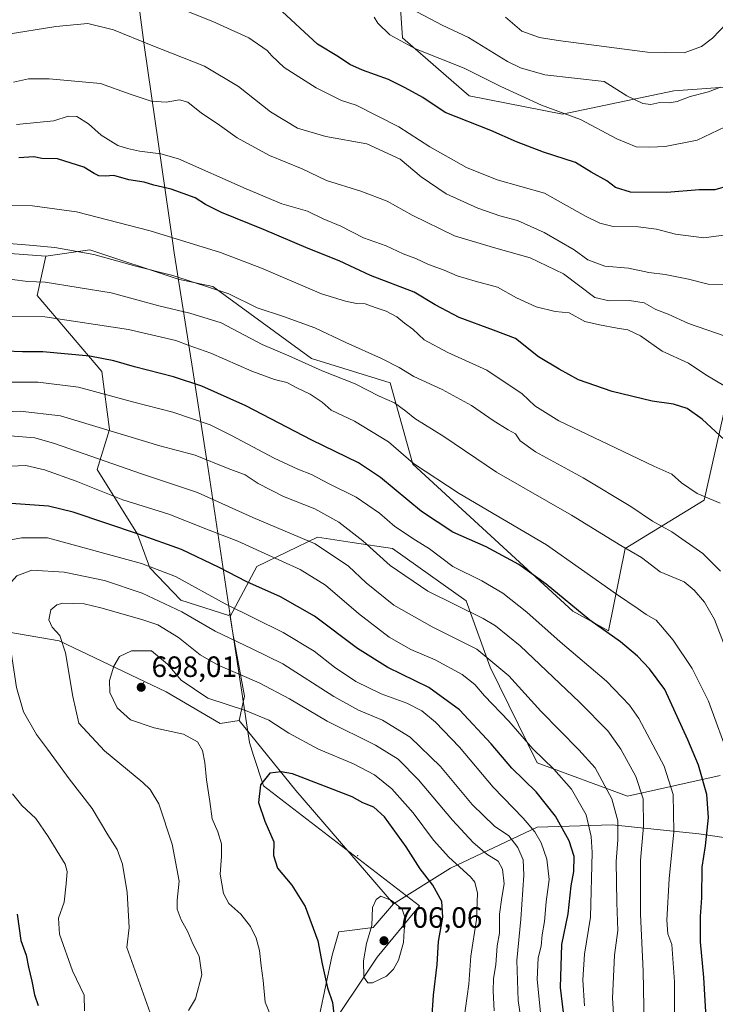
# Model space of a CAD drawing. Units: metres. Extents: x 587069 to 590528, y 4722039 to 4724396.
# Drawn here: x 587617 to 587854, y 4723411 to 4723747 of the extents above; entities that cross this region are included whole.
import ezdxf

# ---------------------------------------------------------------- set-up
doc = ezdxf.new("R2010")
doc.units = ezdxf.units.M
doc.header["$MEASUREMENT"] = 0
for name, color, linetype, lineweight in [('Arbolado forestal CxS', 92, 'Continuous', 0), ('Centroide de Edificación ligera', 7, 'Continuous', 0), ('Comarca', 135, 'Continuous', 13), ('Comarca CxS', 21, 'Continuous', 0), ('Curva de nivel maestra', 30, 'Continuous', 30), ('Curva de nivel normal', 30, 'Continuous', 0), ('Entidad de ámbito territorial', 7, 'Continuous', 0), ('Entidad de ámbito territorial CxS', 92, 'Continuous', 0), ('Matorral CxS', 135, 'Continuous', 0), ('Municipio', 91, 'Continuous', 13), ('Municipio CxS', 4, 'Continuous', 0), ('Pastizal CxS', 92, 'Continuous', 0), ('Punto de cota en terreno', 7, 'Continuous', 0), ('Rótulo de punto de cota en terreno', 7, 'Continuous', 0), ('Suelo desnudo CxS', 253, 'Continuous', 0)]:
    doc.layers.add(name, color=color, linetype=linetype, lineweight=lineweight)
doc.styles.add('Style-Arial', font='txt')

# ---------------------------------------------------------------- blocks, each defined once
blk = doc.blocks.new('*U7')
at = {"layer": 'Matorral CxS', "color": 135, "linetype": 'Continuous', "lineweight": 0}
for points in [[(587746.2927000001, 4723756.165100001, 588.1263999999937), (587747.2938999999, 4723740.941500001, 594.3650999999954), (587770.0120999999, 4723721.154300001, 596.8123999999953), (587801.9342999998, 4723714.9275, 594.7752999999939), (587839.8743000003, 4723722.8223, 588.2975000000006), (587863.6737000003, 4723724.5623, 590.9429999999993)], [(587858.2518999996, 4723619.067299999, 620.4354000000021), (587850.2141000004, 4723583.2971, 629.9125000000058), (587823.2849000003, 4723566.771700001, 639.5280999999959), (587817.6041000001, 4723538.6821, 649.0241999999998), (587805.3696999997, 4723545.377499999, 650.0881999999983), (587750.7845000001, 4723595.535900001, 644.924199999994), (587743.1281000003, 4723623.307499999, 636.7826999999961), (587716.2392999995, 4723631.559900001, 638.4369000000006), (587682.6037, 4723656.170499999, 634.284599999999), (587670.8469000002, 4723658.685900001, 634.7017999999953), (587640.7105, 4723668.6183, 633.6912000000011), (587625.6867000004, 4723666.531500001, 635.5283000000054), (587579.8443, 4723669.933700001, 633.8622000000032)]]:
    blk.add_polyline3d(points, dxfattribs=at)
blk = doc.blocks.new('*U8')
at = {"layer": 'Pastizal CxS', "color": 92, "linetype": 'Continuous', "lineweight": 0}
blk.add_polyline3d([(587602.3060999997, 4723540.110099999, 680.845100000006), (587630.1819000002, 4723535.330900001, 689.9755000000005), (587666.6771, 4723517.9277, 696.7572999999975), (587685.1370999999, 4723507.0557, 695.8390999999974), (587691.5610999997, 4723508.129100001, 695.7553999999947), (587710.9540999997, 4723484.277899999, 700.9792000000016), (587744.2779000001, 4723445.6141, 704.7479000000022), (587737.2506999997, 4723437.526500001, 704.6659000000074), (587725.5630999999, 4723436.0657, 701.9995000000055), (587723.3712999999, 4723428.0305, 701.2116999999998), (587718.9880999997, 4723407.576900001, 698.4845999999961)], dxfattribs=at)
blk = doc.blocks.new('5PATER')
at = {"layer": 'Suelo desnudo CxS', "linetype": 'Continuous', "lineweight": 0}
h = blk.add_hatch(color=51, dxfattribs=at)
edge = h.paths.add_edge_path()
edge.add_ellipse((0, 0), major_axis=(-0.1095731443231308, -0.1110710700762829), ratio=0.9994222409660322, start_angle=0, end_angle=360)

msp = doc.modelspace()

# ---------------------------------------------------------------- linework, layer by layer
at = {"layer": 'Arbolado forestal CxS', "color": 92, "linetype": 'Continuous', "lineweight": 0, "extrusion": (0.7119148473226612, 0.6414532938737552, 0.2858582199973652), "elevation": 3448495.083444174, "flags": 128}
msp.add_lwpolyline([(3115774.144908833, -1027980.563102488), (3115743.444095802, -1027975.111831428), (3115692.413701001, -1027971.17902289)], dxfattribs=at)
at = {"layer": 'Arbolado forestal CxS', "color": 92, "linetype": 'Continuous', "lineweight": 0}
for points in [[(587746.2927000001, 4723756.165100001, 588.1263999999937), (587747.2938999999, 4723740.941500001, 594.3650999999954), (587770.0120999999, 4723721.154300001, 596.8123999999953), (587801.9342999998, 4723714.9275, 594.7752999999939), (587839.8743000003, 4723722.8223, 588.2975000000006), (587863.6737000003, 4723724.5623, 590.9429999999993), (587878.5701000001, 4723725.6513, 593.803700000004), (587899.4127000002, 4723704.5483, 602.8672999999981), (587896.3183000004, 4723674.6143, 611.6432999999961), (587897.3350999998, 4723658.755100001, 613.9082999999955), (587894.1637000004, 4723631.995300001, 617.4529999999941), (587876.0805000003, 4723617.5869, 618.761599999998), (587858.2518999996, 4723619.067299999, 620.4354000000021), (587850.2141000004, 4723583.2971, 629.9125000000058), (587823.2849000003, 4723566.771700001, 639.5280999999959), (587817.6041000001, 4723538.6821, 649.0241999999998), (587805.3696999997, 4723545.377499999, 650.0881999999983), (587750.7845000001, 4723595.535900001, 644.924199999994), (587743.1281000003, 4723623.307499999, 636.7826999999961), (587716.2392999995, 4723631.559900001, 638.4369000000006), (587682.6037, 4723656.170499999, 634.284599999999), (587670.8469000002, 4723658.685900001, 634.7017999999953), (587640.7105, 4723668.6183, 633.6912000000011), (587625.6867000004, 4723666.531500001, 635.5283000000054)], [(587863.6737000003, 4723724.5623, 590.9429999999993), (587839.8743000003, 4723722.8223, 588.2975000000006), (587801.9342999998, 4723714.9275, 594.7752999999939), (587770.0120999999, 4723721.154300001, 596.8123999999953), (587747.2938999999, 4723740.941500001, 594.3650999999954), (587746.2927000001, 4723756.165100001, 588.1263999999937)], [(587625.6867000004, 4723666.531500001, 635.5283000000054), (587579.8443, 4723669.933700001, 633.8622000000032), (587553.6409, 4723656.8325, 640.0565999999963), (587507.7518999996, 4723657.188300001, 636.3136999999988), (587491.1310999999, 4723636.4035, 642.8650000000052), (587486.9757000003, 4723621.854499999, 646.6751999999979)], [(587579.8443, 4723669.933700001, 633.8622000000032), (587625.6867000004, 4723666.531500001, 635.5283000000054), (587622.6831, 4723653.015900001, 640.9805999999953), (587644.7383000003, 4723627.157099999, 650.962400000004), (587647.3998999996, 4723607.3827, 658.9768999999942), (587643.2166999998, 4723593.6929, 666.2231000000029), (587656.9061000004, 4723571.6369, 674.2804999999935), (587661.0888999999, 4723560.228700001, 679.6195000000008), (587671.7364999996, 4723549.2005, 682.7119999999995), (587688.0881000003, 4723543.876499999, 680.6719000000012), (587688.4171000002, 4723544.625299999, 680.2473999999929), (587688.5667000003, 4723543.631899999, 680.6824999999953), (587689.4360999997, 4723537.864499999, 683.2801999999938), (587693.4231000004, 4723516.419700001, 692.2495999999956), (587691.5610999997, 4723508.129100001, 695.7553999999947), (587685.1370999999, 4723507.0557, 695.8390999999974), (587666.6771, 4723517.9277, 696.7572999999975), (587630.1819000002, 4723535.330900001, 689.9755000000005), (587602.3060999997, 4723540.110099999, 680.845100000006)], [(587855.6453, 4723489.3989, 647.7437999999966), (587824.0409000004, 4723482.291300001, 662.5982999999978), (587793.2666999997, 4723493.627699999, 671.0363000000071), (587777.2311000006, 4723526.2819, 666.0062999999936), (587769.0608999999, 4723548.9583, 658.054999999993), (587743.8491000002, 4723566.7807, 657.374299999996), (587730.1261, 4723568.8455, 661.0253999999986), (587718.3372999998, 4723570.618899999, 663.4039000000049), (587697.6070999998, 4723560.5943, 671.513300000006), (587688.5667000003, 4723543.631899999, 680.6824999999953), (587688.4171000002, 4723544.625299999, 680.2473999999929), (587688.0881000003, 4723543.876499999, 680.6719000000012), (587671.7364999996, 4723549.2005, 682.7119999999995), (587661.0888999999, 4723560.228700001, 679.6195000000008), (587656.9061000004, 4723571.6369, 674.2804999999935), (587643.2166999998, 4723593.6929, 666.2231000000029), (587647.3998999996, 4723607.3827, 658.9768999999942), (587644.7383000003, 4723627.157099999, 650.962400000004), (587622.6831, 4723653.015900001, 640.9805999999953), (587625.6867000004, 4723666.531500001, 635.5283000000054), (587640.7105, 4723668.6183, 633.6912000000011), (587670.8469000002, 4723658.685900001, 634.7017999999953), (587682.6037, 4723656.170499999, 634.284599999999), (587716.2392999995, 4723631.559900001, 638.4369000000006), (587743.1281000003, 4723623.307499999, 636.7826999999961), (587750.7845000001, 4723595.535900001, 644.924199999994), (587805.3696999997, 4723545.377499999, 650.0881999999983), (587817.6041000001, 4723538.6821, 649.0241999999998), (587823.2849000003, 4723566.771700001, 639.5280999999959), (587850.2141000004, 4723583.2971, 629.9125000000058), (587858.2518999996, 4723619.067299999, 620.4354000000021)], [(587625.6867000004, 4723666.531500001, 635.5283000000054), (587622.6831, 4723653.015900001, 640.9805999999953), (587644.7383000003, 4723627.157099999, 650.962400000004), (587647.3998999996, 4723607.3827, 658.9768999999942), (587643.2166999998, 4723593.6929, 666.2231000000029), (587656.9061000004, 4723571.6369, 674.2804999999935), (587661.0888999999, 4723560.228700001, 679.6195000000008), (587671.7364999996, 4723549.2005, 682.7119999999995), (587688.0881000003, 4723543.876499999, 680.6719000000012), (587688.4171000002, 4723544.625299999, 680.2473999999929), (587688.5667000003, 4723543.631899999, 680.6824999999953)], [(587486.9757000003, 4723621.854499999, 646.6751999999979), (587491.2089000001, 4723620.892100001, 647.7897999999988), (587522.2635000005, 4723608.606699999, 659.218200000003), (587513.5022999998, 4723589.093699999, 658.907600000006), (587543.0674999999, 4723579.244700001, 670.9388999999937), (587529.8289000001, 4723546.4827, 659.6607999999978), (587510.8658999996, 4723547.029100001, 653.8065999999963), (587503.5947000004, 4723539.7543, 651.2293000000063), (587522.2917, 4723537.6757, 656.7575999999972), (587546.1829000004, 4723543.910300001, 663.734700000001), (587571.6432999996, 4723576.349500001, 673.9281999999948), (587583.1917000003, 4723576.349300001, 674.531099999993), (587602.3060999997, 4723540.110099999, 680.845100000006), (587630.1819000002, 4723535.330900001, 689.9755000000005), (587666.6771, 4723517.9277, 696.7572999999975), (587685.1370999999, 4723507.0557, 695.8390999999974), (587691.5610999997, 4723508.129100001, 695.7553999999947)], [(587874.7335000001, 4723465.5441, 641.5129000000015), (587848.3361000001, 4723469.4265, 651.4587999999932), (587818.8331000004, 4723472.5327, 666.5859999999957), (587793.2121000001, 4723471.7565, 678.9709000000003), (587763.7089000001, 4723457.7817, 695.763300000006), (587744.2779000001, 4723445.6141, 704.7479000000022), (587710.9540999997, 4723484.277899999, 700.9792000000016), (587691.5610999997, 4723508.129100001, 695.7553999999947), (587693.4231000004, 4723516.419700001, 692.2495999999956), (587689.4360999997, 4723537.864499999, 683.2801999999938), (587688.5667000003, 4723543.631899999, 680.6824999999953), (587697.6070999998, 4723560.5943, 671.513300000006), (587718.3372999998, 4723570.618899999, 663.4039000000049), (587730.1261, 4723568.8455, 661.0253999999986), (587743.8491000002, 4723566.7807, 657.374299999996), (587769.0608999999, 4723548.9583, 658.054999999993), (587777.2311000006, 4723526.2819, 666.0062999999936), (587793.2666999997, 4723493.627699999, 671.0363000000071), (587824.0409000004, 4723482.291300001, 662.5982999999978), (587855.6453, 4723489.3989, 647.7437999999966)], [(587855.6453, 4723489.3989, 647.7437999999966), (587824.0409000004, 4723482.291300001, 662.5982999999978), (587793.2666999997, 4723493.627699999, 671.0363000000071), (587777.2311000006, 4723526.2819, 666.0062999999936), (587769.0608999999, 4723548.9583, 658.054999999993), (587743.8491000002, 4723566.7807, 657.374299999996), (587730.1261, 4723568.8455, 661.0253999999986), (587718.3372999998, 4723570.618899999, 663.4039000000049), (587697.6070999998, 4723560.5943, 671.513300000006), (587688.5667000003, 4723543.631899999, 680.6824999999953)], [(587855.6453, 4723489.3989, 647.7437999999966), (587824.0409000004, 4723482.291300001, 662.5982999999978), (587793.2666999997, 4723493.627699999, 671.0363000000071), (587777.2311000006, 4723526.2819, 666.0062999999936), (587769.0608999999, 4723548.9583, 658.054999999993), (587743.8491000002, 4723566.7807, 657.374299999996), (587730.1261, 4723568.8455, 661.0253999999986), (587718.3372999998, 4723570.618899999, 663.4039000000049), (587697.6070999998, 4723560.5943, 671.513300000006), (587688.5667000003, 4723543.631899999, 680.6824999999953)], [(587688.5667000003, 4723543.631899999, 680.6824999999953), (587689.4360999997, 4723537.864499999, 683.2801999999938), (587693.4231000004, 4723516.419700001, 692.2495999999956), (587691.5610999997, 4723508.129100001, 695.7553999999947)], [(587688.5667000003, 4723543.631899999, 680.6824999999953), (587689.4360999997, 4723537.864499999, 683.2801999999938), (587693.4231000004, 4723516.419700001, 692.2495999999956), (587691.5610999997, 4723508.129100001, 695.7553999999947)], [(587718.9880999997, 4723407.576900001, 698.4845999999961), (587723.3712999999, 4723428.0305, 701.2116999999998), (587725.5630999999, 4723436.0657, 701.9995000000055), (587737.2506999997, 4723437.526500001, 704.6659000000074), (587744.2779000001, 4723445.6141, 704.7479000000022), (587763.7089000001, 4723457.7817, 695.763300000006), (587793.2121000001, 4723471.7565, 678.9709000000003), (587818.8331000004, 4723472.5327, 666.5859999999957), (587848.3361000001, 4723469.4265, 651.4587999999932), (587874.7335000001, 4723465.5441, 641.5129000000015)], [(587744.2779000001, 4723445.6141, 704.7479000000022), (587763.7089000001, 4723457.7817, 695.763300000006), (587793.2121000001, 4723471.7565, 678.9709000000003), (587818.8331000004, 4723472.5327, 666.5859999999957), (587848.3361000001, 4723469.4265, 651.4587999999932), (587874.7335000001, 4723465.5441, 641.5129000000015)], [(587744.2779000001, 4723445.6141, 704.7479000000022), (587763.7089000001, 4723457.7817, 695.763300000006), (587793.2121000001, 4723471.7565, 678.9709000000003), (587818.8331000004, 4723472.5327, 666.5859999999957), (587848.3361000001, 4723469.4265, 651.4587999999932), (587874.7335000001, 4723465.5441, 641.5129000000015)], [(587744.2779000001, 4723445.6141, 704.7479000000022), (587737.2506999997, 4723437.526500001, 704.6659000000074), (587725.5630999999, 4723436.0657, 701.9995000000055), (587723.3712999999, 4723428.0305, 701.2116999999998), (587718.9880999997, 4723407.576900001, 698.4845999999961), (587717.8435000004, 4723390.7641, 698.2715999999928), (587720.6032999996, 4723386.3739, 699.0619000000006), (587726.8031000001, 4723381.5339, 700.5887999999978), (587734.4530999997, 4723374.313899999, 702.3684999999969), (587735.8428999997, 4723368.2435, 703.1499000000041), (587735.1924999999, 4723355.8937, 705.1033000000026), (587737.4225000005, 4723346.273700001, 705.4069000000018), (587737.3651000002, 4723330.657099999, 708.1591000000044), (587742.3454999998, 4723300.535300001, 713.5690999999933), (587742.3743000003, 4723300.2687, 713.6083000000073)]]:
    msp.add_polyline3d(points, dxfattribs=at)
at = {"layer": 'Centroide de Edificación ligera', "color": 7, "linetype": 'Continuous', "lineweight": 0}
for p in [(587659, 4723521, 699.2832999999955), (587732, 4723462, 706.2048000000068)]:
    msp.add_point(p, dxfattribs=at)
at = {"layer": 'Comarca', "color": 135, "linetype": 'Continuous', "lineweight": 13, "flags": 128}
msp.add_lwpolyline([(587720.8400000001, 4723400.616000001), (587738.6370000002, 4723427.424000001), (587753.0560000007, 4723444.881000001), (587699.9480000003, 4723485.767999998), (587696.5170000005, 4723496.176), (587696.037, 4723497.633000001), (587695.0770000011, 4723500.547999999), (587689.4520000012, 4723537.861999999), (587680.8790000008, 4723594.736000001), (587680.4590000005, 4723597.421000001), (587675.7560000013, 4723627.446999999), (587671.7019999995, 4723653.322000002), (587669.4639999996, 4723667.607000003), (587668.9539999999, 4723670.915999998), (587668.8389999998, 4723671.657000001), (587659.217000002, 4723738.490000002), (587657.1289999997, 4723754.088000001), (587657.7150000002, 4723756.642999999), (587658.4800000008, 4723760.863999999), (587664.2570000001, 4723792.759000001), (587665.7360000011, 4723800.986000001), (587675.4979999998, 4723855.292), (587687.5820000004, 4723927.121999998), (587695.0940000004, 4723971.778999999)], dxfattribs=at)
msp.add_lwpolyline([(587720.8400000001, 4723400.616000001), (587738.6370000002, 4723427.424000001), (587753.0560000007, 4723444.881000001), (587699.9480000003, 4723485.767999998), (587696.5170000005, 4723496.176), (587696.037, 4723497.633000001), (587695.0770000011, 4723500.547999999), (587689.4520000012, 4723537.861999999), (587680.8790000008, 4723594.736000001), (587680.4590000005, 4723597.421000001), (587675.7560000013, 4723627.446999999), (587671.7019999995, 4723653.322000002), (587669.4639999996, 4723667.607000003), (587668.9539999999, 4723670.915999998), (587668.8389999998, 4723671.657000001), (587659.217000002, 4723738.490000002), (587657.1289999997, 4723754.088000001), (587657.7150000002, 4723756.642999999), (587658.4800000008, 4723760.863999999), (587664.2570000001, 4723792.759000001), (587665.7360000011, 4723800.986000001), (587675.4979999998, 4723855.292), (587687.5820000004, 4723927.121999998), (587695.0940000004, 4723971.778999999)], dxfattribs=at)
at = {"layer": 'Comarca CxS', "color": 21, "linetype": 'Continuous', "lineweight": 0, "flags": 128}
for points in [[(587695.0939999998, 4723971.778999999), (587687.5819999998, 4723927.121999999), (587675.4979999991, 4723855.291999999), (587665.7360000005, 4723800.986000001), (587664.2569999995, 4723792.759), (587658.4800000002, 4723760.863999999), (587657.7149999996, 4723756.642999998), (587657.1289999991, 4723754.088), (587659.2169999992, 4723738.49), (587668.8389999992, 4723671.657000001), (587668.9539999993, 4723670.915999998), (587669.463999999, 4723667.607000002), (587671.7019999989, 4723653.322000001), (587675.7560000008, 4723627.447000001), (587680.4589999999, 4723597.421), (587680.8790000002, 4723594.736), (587689.4520000007, 4723537.862000001), (587695.0770000005, 4723500.548000001), (587696.0369999994, 4723497.633), (587696.517, 4723496.176000001), (587699.9479999997, 4723485.767999999), (587753.0560000001, 4723444.881), (587738.6369999996, 4723427.424000001), (587720.8399999995, 4723400.616000001)], [(587720.8399999995, 4723400.616000001), (587738.6369999996, 4723427.424000001), (587753.0560000001, 4723444.881), (587699.9479999997, 4723485.767999999), (587696.517, 4723496.176000001), (587696.0369999994, 4723497.633), (587695.0770000005, 4723500.548000001), (587689.4520000007, 4723537.862000001), (587680.8790000002, 4723594.736), (587680.4589999999, 4723597.421), (587675.7560000008, 4723627.447000001), (587671.7019999989, 4723653.322000001), (587669.463999999, 4723667.607000002), (587668.9539999993, 4723670.915999998), (587668.8389999992, 4723671.657000001), (587659.2169999992, 4723738.49), (587657.1289999991, 4723754.088), (587657.7149999996, 4723756.642999998), (587658.4800000002, 4723760.863999999), (587664.2569999995, 4723792.759), (587665.7360000005, 4723800.986000001), (587675.4979999991, 4723855.291999999), (587687.5819999998, 4723927.121999999), (587695.0939999998, 4723971.778999999)]]:
    msp.add_lwpolyline(points, dxfattribs=at)
at = {"layer": 'Curva de nivel maestra', "color": 30, "linetype": 'Continuous', "lineweight": 30, "flags": 128}
for points, elevation in [([(587858.54, 4723690.4801), (587853.8700000001, 4723689.120100001), (587848.54, 4723689.0601), (587837.4299999997, 4723688.2501), (587825.0800000001, 4723688.350099999), (587819.9699999997, 4723689.920100001), (587817.0300000003, 4723692.210100001), (587811.6600000003, 4723695.1801), (587806.3300000001, 4723698.4001), (587795.3499999996, 4723702.0001), (587786.1699999999, 4723705.530099999), (587777.4500000002, 4723709.360099999), (587761.8799999999, 4723715.540100001), (587754.2599999999, 4723720.600099999), (587748.2699999996, 4723723.860099999), (587742.5599999996, 4723726.7601), (587733.6100000005, 4723729.870100001), (587729.29, 4723731.9101), (587725.4800000004, 4723734.4801), (587718.2800000003, 4723738.8201), (587704.7800000003, 4723751.340100001)], 600), ([(587857.1799999997, 4723603.8101), (587849.4800000004, 4723610.940099999), (587844.4199999999, 4723614.5101), (587839.7599999999, 4723615.950099999), (587832.4900000002, 4723617.020099999), (587818.8200000003, 4723620.340100001), (587807.3099999996, 4723624.300100001), (587800.7199999997, 4723627.9901), (587793.6600000003, 4723632.1601), (587785.8799999999, 4723638.360099999), (587778.4000000004, 4723641.270099999), (587766.6299999999, 4723645.540100001), (587758.4600000001, 4723649.880100001), (587751.2400000002, 4723654.2401), (587736.4400000004, 4723659.9001), (587725.75, 4723664.940099999), (587715.1100000005, 4723669.110099999), (587699.8499999996, 4723675.610099999), (587685.5499999998, 4723681.340100001), (587680.1500000004, 4723684.0601), (587676.5599999996, 4723686.380100001), (587668.3899999997, 4723689.300100001), (587662.5, 4723690.6501), (587659.1600000003, 4723691.770099999), (587653.9500000002, 4723692.5601), (587648.8600000005, 4723693.960100001), (587645.9199999999, 4723693.720100001), (587643.7699999996, 4723693.840100001), (587642.1600000003, 4723694.6501), (587638.6699999999, 4723696.8301), (587629.6299999999, 4723699.690099999), (587624.3099999996, 4723699.800100001), (587621.5599999996, 4723700.4001), (587616.4400000004, 4723700.020099999)], 625), ([(587851.1200000001, 4723402.8101), (587850.0599999996, 4723420.4101), (587849, 4723432.6601), (587848.9600000001, 4723441.220100001), (587849.3799999999, 4723447.640100001), (587849.5599999996, 4723458.030099999), (587850.6399999997, 4723465.3101), (587851.7199999997, 4723475.020099999), (587851.0599999996, 4723482.9001), (587848.2999999998, 4723492.840100001), (587844.6100000005, 4723501.4801), (587836.8399999999, 4723518.710100001), (587831.5199999996, 4723525.720100001), (587827.5, 4723530.020099999), (587821.7100000001, 4723534.9001), (587811.1900000004, 4723542.380100001), (587796.29, 4723554.630100001), (587786.9500000002, 4723561.350099999), (587775.8799999999, 4723567.360099999), (587764.4800000004, 4723572.380100001), (587753.8399999999, 4723579.380100001), (587739.8300000001, 4723591.0101), (587732.3099999996, 4723595.940099999), (587716.3499999996, 4723603.7501), (587693.8799999999, 4723615.4001), (587678.8899999997, 4723622.090100001), (587669.2199999997, 4723625.270099999), (587655.8899999997, 4723628.710100001), (587648.8600000005, 4723630.8301), (587640.6699999999, 4723632.370100001), (587624.6200000001, 4723633.800100001), (587617.7199999997, 4723633.890100001), (587611.9500000002, 4723634.110099999)], 650), ([(587804.1200000001, 4723392.3101), (587801.2000000002, 4723417.0801), (587801.7100000001, 4723431.7401), (587803.8700000001, 4723442.220100001), (587804.8899999997, 4723451.700099999), (587805.7699999996, 4723456.610099999), (587805.8099999996, 4723461.7501), (587804.1900000004, 4723467.040100001), (587799.5, 4723475.530099999), (587792.8899999997, 4723483.7601), (587784.6299999999, 4723491.8201), (587777.5099999999, 4723500.190099999), (587766.7000000002, 4723511.720100001), (587756.3200000003, 4723519.360099999), (587742.2999999998, 4723526.1501), (587731.9800000004, 4723532.6601), (587717.2599999999, 4723543.6601), (587705.6500000004, 4723550.340100001), (587694.2100000001, 4723555.390100001), (587684.8300000001, 4723560.3301), (587671.9199999999, 4723566.420100001), (587657.2599999999, 4723571.620100001), (587634.9600000001, 4723579.130100001), (587626.5999999996, 4723581.2301), (587613.8499999996, 4723582.0701)], 675), ([(587757.3499999996, 4723405.9801), (587757.8799999999, 4723414.4101), (587759.1600000003, 4723424.8301), (587759.5599999996, 4723432.690099999), (587761.0499999998, 4723441.0701), (587760.7000000002, 4723446.4001), (587757.7100000001, 4723451.950099999), (587753.3600000005, 4723457.530099999), (587748.5800000001, 4723464.970100001), (587741.1699999999, 4723475.220100001), (587737.5, 4723478.550100001), (587733.75, 4723480.030099999), (587730.1900000004, 4723482.050100001), (587709.7400000002, 4723489.9301), (587705.8799999999, 4723490.6501), (587702.0499999998, 4723490.130100001), (587698.8600000005, 4723486.210100001), (587698.1399999997, 4723480.1801), (587700.3399999999, 4723473.800100001), (587703.4699999997, 4723466.7501), (587703.2999999998, 4723462.0701), (587704.6600000003, 4723457.710100001), (587709.5300000003, 4723451.950099999), (587714.1200000001, 4723444.610099999), (587718.4500000002, 4723432.970100001), (587719.8600000005, 4723425.0601), (587721.7000000002, 4723416.9001), (587723.4500000002, 4723411.940099999), (587723.9199999999, 4723408.050100001)], 700), ([(587615.9199999999, 4723442.0001), (587617.1299999999, 4723433.0701), (587618.9699999997, 4723428.0701), (587619.75, 4723423.950099999), (587620.9199999999, 4723419.2301), (587621.7400000002, 4723414.4901), (587623, 4723410.890100001)], 675)]:
    msp.add_lwpolyline(points, dxfattribs=dict(at, elevation=elevation))
at = {"layer": 'Curva de nivel normal', "color": 30, "linetype": 'Continuous', "lineweight": 0, "flags": 128}
for points, elevation in [([(587861.0800000001, 4723674.2601), (587850.1399999997, 4723672.790100001), (587840.4500000002, 4723673.970100001), (587833.9500000002, 4723675.6801), (587827.6799999997, 4723676.5001), (587819.1100000005, 4723676.620100001), (587814.5800000001, 4723677.770099999), (587809.7000000002, 4723680.1501), (587795.7400000002, 4723687.920100001), (587779.5700000003, 4723692.520099999), (587769.1699999999, 4723696.700099999), (587756.6600000003, 4723703.7501), (587746.1100000005, 4723710.590100001), (587731.5300000003, 4723718.040100001), (587726.4600000001, 4723719.630100001), (587717.8399999999, 4723723.870100001), (587706.9600000001, 4723730.880100001), (587702.6900000004, 4723734.850099999), (587701.1299999999, 4723736.630100001), (587694.9400000004, 4723740.950099999), (587682.6299999999, 4723746.520099999), (587672.04, 4723750.780099999)], 605), ([(587857.3700000001, 4723710.600099999), (587847.8700000001, 4723706.050100001), (587836.8899999997, 4723703.870100001), (587831.6500000004, 4723703.700099999), (587827.0199999996, 4723703.7501), (587820.3799999999, 4723706.550100001), (587807.9699999997, 4723713.0601), (587794.7000000002, 4723717.960100001), (587780.7999999998, 4723724.300100001), (587768.3099999996, 4723730.5601), (587751.7599999999, 4723737.1501), (587742.9800000004, 4723742.030099999), (587738.8799999999, 4723745.960100001), (587737.5999999996, 4723747.960100001)], 595), ([(587855.8300000001, 4723724.090100001), (587851.6600000003, 4723722.5101), (587845.4000000004, 4723720.920100001), (587841.0499999998, 4723719.2301), (587838.2699999996, 4723718.780099999), (587835.0499999998, 4723718.9001), (587832, 4723718.210100001), (587829.2599999999, 4723718.540100001), (587823.8099999996, 4723721.1801), (587816.0899999999, 4723726.050100001), (587795.8300000001, 4723728.360099999), (587787.5499999998, 4723730.770099999), (587783.1200000001, 4723732.9001), (587769.8399999999, 4723741.0601), (587760.8399999999, 4723745.2401), (587750.25, 4723750.8101)], 590), ([(587863.0800000001, 4723748.6801), (587857.7800000003, 4723745.840100001), (587853.04, 4723740.800100001), (587849.3099999996, 4723737.960100001), (587843.3899999997, 4723735.870100001), (587830.9000000004, 4723736.0701), (587800.4000000004, 4723740.0001), (587794.0199999996, 4723741.100099999), (587788.04, 4723743.2301), (587782.4900000002, 4723748.030099999)], 585), ([(587862.8399999999, 4723656.6801), (587851.54, 4723656.9801), (587844.8700000001, 4723658.6501), (587836.8700000001, 4723660.2501), (587831.3200000003, 4723660.880100001), (587824.3600000005, 4723662.370100001), (587816.3200000003, 4723663.0701), (587810.5, 4723665.210100001), (587805.8899999997, 4723668.600099999), (587795.5800000001, 4723674.600099999), (587786.5499999998, 4723678.600099999), (587780.4900000002, 4723680.280099999), (587772.9500000002, 4723682.860099999), (587762.1500000004, 4723687.710100001), (587753.7300000004, 4723693.5701), (587746.4699999997, 4723699.5601), (587735.1299999999, 4723704.8201), (587721.1600000003, 4723707.300100001), (587711.4800000004, 4723710.1601), (587702.2599999999, 4723715.7601), (587691.4000000004, 4723724.380100001), (587679.7300000004, 4723731.300100001), (587661.5899999999, 4723738.4001), (587648.7400000002, 4723743.6801), (587640, 4723745.8201), (587629.1100000005, 4723744.800100001), (587612.0999999996, 4723742.040100001)], 610), ([(587860.3099999996, 4723638.210100001), (587844.8700000001, 4723643.550100001), (587837.8799999999, 4723646.7401), (587833.7699999996, 4723648.270099999), (587829.7599999999, 4723650.550100001), (587824.7100000001, 4723651.380100001), (587817.79, 4723651.300100001), (587812.8799999999, 4723652.4001), (587802.25, 4723660.4301), (587790.9000000004, 4723665.9101), (587778.3399999999, 4723669.4001), (587765.04, 4723673.420100001), (587750.6399999997, 4723680.4801), (587742.0700000003, 4723685.2401), (587733.1200000001, 4723688.620100001), (587721.4100000003, 4723692.2501), (587713.04, 4723696.2601), (587701.9199999999, 4723700.780099999), (587690.8899999997, 4723706.880100001), (587684.0800000001, 4723711.7301), (587678.7699999996, 4723715.2601), (587674.1299999999, 4723718.970100001), (587671.29, 4723719.8301), (587666.7199999997, 4723719.0601), (587661.5499999998, 4723719.380100001), (587654.4100000003, 4723721.7401), (587644.25, 4723725.4101), (587626.79, 4723726.950099999), (587619.7599999999, 4723726.920100001), (587614.6100000005, 4723725.840100001)], 614.9999999999999), ([(587857.4800000004, 4723622.040100001), (587850.7699999996, 4723626.020099999), (587844.9100000003, 4723630.040100001), (587835.9199999999, 4723634.100099999), (587828.5199999996, 4723639.300100001), (587824.1500000004, 4723641.4001), (587820.5800000001, 4723641.9101), (587814.4600000001, 4723643.0601), (587809.54, 4723644.170100001), (587804.2000000002, 4723647.1501), (587799.3600000005, 4723647.5801), (587792.8499999996, 4723649.200099999), (587786.1500000004, 4723652.3201), (587779.7400000002, 4723655.9101), (587772.0599999996, 4723657.9001), (587765.9800000004, 4723659.7501), (587761.5, 4723661.670100001), (587756.2100000001, 4723663.6801), (587751.8799999999, 4723665.7401), (587747.5800000001, 4723667.270099999), (587741.7100000001, 4723670.0101), (587734, 4723672.700099999), (587726.2300000004, 4723676.700099999), (587720.2100000001, 4723679.200099999), (587714.8799999999, 4723681.870100001), (587706.1399999997, 4723684.3101), (587693.9299999997, 4723689.4301), (587670.8799999999, 4723699.710100001), (587664.8799999999, 4723701.4001), (587657.5800000001, 4723702.2401), (587653.5599999996, 4723703.1501), (587650.2400000002, 4723704.2601), (587644.5700000003, 4723707.700099999), (587640.1600000003, 4723711.640100001), (587636.25, 4723714.1601), (587633.25, 4723714.200099999), (587628.3399999999, 4723712.6501), (587615.6799999997, 4723711.380100001)], 620), ([(587855.7000000002, 4723582.2301), (587847.7999999998, 4723585.530099999), (587842.4199999999, 4723589.140100001), (587839.2300000004, 4723592.120100001), (587833.0300000003, 4723594.8201), (587819.9900000002, 4723601.1501), (587800.5800000001, 4723610.370100001), (587792.5, 4723615.4301), (587788.1100000005, 4723619.5601), (587776.0999999996, 4723627.620100001), (587762.7800000003, 4723633.590100001), (587754.6600000003, 4723637.9101), (587750.8099999996, 4723641.5801), (587747.9800000004, 4723643.5801), (587745.3499999996, 4723645.7401), (587741.7599999999, 4723647.7301), (587737.9500000002, 4723648.970100001), (587734.5700000003, 4723650.190099999), (587731.6399999997, 4723650.3101), (587727.8200000003, 4723651.100099999), (587719.6299999999, 4723653.6601), (587699.25, 4723662.420100001), (587685.1900000004, 4723667.690099999), (587661.2599999999, 4723675.1801), (587636.1200000001, 4723681.6601), (587621.1100000005, 4723683.700099999), (587612.7800000003, 4723683.720100001)], 629.9999999999999), ([(587855.7999999998, 4723558.9901), (587849.7400000002, 4723565.090100001), (587839.2199999997, 4723572.5101), (587832.5599999996, 4723576.1501), (587825.2000000002, 4723581.0601), (587808.9100000003, 4723590.9101), (587792.6200000001, 4723599.710100001), (587787.4600000001, 4723603.460100001), (587785.9000000004, 4723605.880100001), (587783.3499999996, 4723607.290100001), (587778.2199999997, 4723610.440099999), (587770.7999999998, 4723615.540100001), (587760.8600000005, 4723620.9801), (587751.1500000004, 4723625.4301), (587746.2100000001, 4723628.4801), (587740.1600000003, 4723631.590100001), (587728, 4723637.0001), (587717.4500000002, 4723641.9901), (587706.7199999997, 4723645.9001), (587697.7000000002, 4723648.870100001), (587688.0599999996, 4723653.670100001), (587669, 4723659.860099999), (587656.3399999999, 4723663.030099999), (587641.9699999997, 4723667.0101), (587628.7599999999, 4723669.470100001), (587620.1100000005, 4723670.270099999), (587610.2800000003, 4723671.020099999)], 635.0000000000001), ([(587857.3200000003, 4723533.1601), (587853.7400000002, 4723542.590100001), (587850.2800000003, 4723548.470100001), (587846.75, 4723552.600099999), (587843.3600000005, 4723555.390100001), (587835.1399999997, 4723558.8301), (587828.7999999998, 4723563.670100001), (587821.8099999996, 4723567.7501), (587804.9000000004, 4723578.110099999), (587779.4000000004, 4723592.8301), (587761.4500000002, 4723604.920100001), (587751.5, 4723611.140100001), (587748.4600000001, 4723613.610099999), (587744.5599999996, 4723616.4301), (587739.3399999999, 4723618.770099999), (587731.2100000001, 4723622.950099999), (587719.8799999999, 4723627.380100001), (587708.5300000003, 4723632.4801), (587699.4900000002, 4723636.370100001), (587685.5, 4723643.780099999), (587674.79, 4723647.0001), (587664.2199999997, 4723649.5001), (587647.9699999997, 4723653.950099999), (587625.4500000002, 4723657.610099999), (587619.5, 4723657.8201), (587614.1200000001, 4723658.5701)], 640), ([(587859.0499999998, 4723494.460100001), (587851.6399999997, 4723514.6801), (587846.1399999997, 4723525.880100001), (587839.6600000003, 4723535.520099999), (587836.0199999996, 4723539.870100001), (587833.8200000003, 4723542.350099999), (587830.3899999997, 4723544.2401), (587827.6799999997, 4723546.200099999), (587820.3200000003, 4723551.1801), (587796.4800000004, 4723568.0001), (587766.6600000003, 4723585.520099999), (587751.0599999996, 4723595.7401), (587742.54, 4723603.1501), (587730.8899999997, 4723610.1601), (587723.0099999999, 4723614.0101), (587719.9100000003, 4723616.6801), (587715.8600000005, 4723619.4001), (587711.4699999997, 4723621.5101), (587707.7999999998, 4723623.4301), (587703.6399999997, 4723624.450099999), (587695.9000000004, 4723627.2401), (587681.8799999999, 4723633.4101), (587674.1799999997, 4723636.100099999), (587670.0199999996, 4723637.6801), (587653.8899999997, 4723641.470100001), (587625.29, 4723645.8301), (587602.3700000001, 4723645.860099999)], 645), ([(587840.04, 4723404.8301), (587840.0800000001, 4723418.970100001), (587839.1399999997, 4723431.6801), (587837.8499999996, 4723435.380100001), (587837.5, 4723440.020099999), (587838.2400000002, 4723454.0801), (587839.9000000004, 4723470.090100001), (587839.6500000004, 4723482.840100001), (587836.5800000001, 4723492.5101), (587827.9699999997, 4723508.780099999), (587824.7000000002, 4723513.390100001), (587816.8700000001, 4723521.470100001), (587801.0599999996, 4723534.920100001), (587789.7599999999, 4723545.0801), (587781.4900000002, 4723551.5601), (587774.3799999999, 4723555.700099999), (587764.4900000002, 4723560.670100001), (587756.5, 4723566.6801), (587751.6900000004, 4723569.630100001), (587744.7300000004, 4723574.300100001), (587739.4199999999, 4723578.780099999), (587731.4600000001, 4723584.300100001), (587722.0599999996, 4723588.9801), (587716.25, 4723592.0101), (587711.5899999999, 4723593.800100001), (587703.5499999998, 4723597.610099999), (587688.9299999997, 4723605.280099999), (587681.7100000001, 4723608.960100001), (587668.9299999997, 4723613.2401), (587655.6900000004, 4723616.700099999), (587636.7599999999, 4723621.8201), (587623.0199999996, 4723623.5101), (587609.6799999997, 4723623.540100001)], 655), ([(587829.7000000002, 4723404.2501), (587829.3799999999, 4723422.620100001), (587828.4500000002, 4723442.0701), (587828.4800000004, 4723460.4001), (587829.5499999998, 4723472.050100001), (587829.3600000005, 4723481.4001), (587826.8399999999, 4723488.9801), (587821.7800000003, 4723498.380100001), (587817.3399999999, 4723504.540100001), (587807.7000000002, 4723514.390100001), (587787.4000000004, 4723533.540100001), (587779.04, 4723540.4301), (587774.79, 4723542.870100001), (587755.9900000002, 4723552.170100001), (587743.0499999998, 4723560.9801), (587733.79, 4723569.370100001), (587725.6200000001, 4723575.7301), (587717.3799999999, 4723580.290100001), (587706.6699999999, 4723584.520099999), (587698.0499999998, 4723588.9301), (587693.6100000005, 4723591.920100001), (587687.8499999996, 4723594.0601), (587676.5800000001, 4723598.610099999), (587664.5599999996, 4723601.8201), (587630.6500000004, 4723612.0001), (587616.9199999999, 4723613.5801), (587608.54, 4723613.270099999)], 660), ([(587819.6200000001, 4723402.670100001), (587818.8899999997, 4723413.4101), (587819.6200000001, 4723428.0701), (587820.7300000004, 4723436.470100001), (587820.3600000005, 4723446.0101), (587820.1600000003, 4723460.020099999), (587820.7400000002, 4723467.4301), (587820.7300000004, 4723473.9101), (587818.6600000003, 4723481.4001), (587813.0499999998, 4723492.0001), (587807.4900000002, 4723498.120100001), (587794.4400000004, 4723511.300100001), (587783.6299999999, 4723523.350099999), (587772.6399999997, 4723532.4101), (587757.3799999999, 4723540.0001), (587744.3399999999, 4723547.4101), (587734.8799999999, 4723555.0801), (587728.9000000004, 4723560.720100001), (587717.4900000002, 4723568.340100001), (587696.2100000001, 4723577.390100001), (587677.3399999999, 4723585.850099999), (587658.3099999996, 4723592.280099999), (587628.6299999999, 4723602.630100001), (587621.9400000004, 4723604.4901), (587613.4400000004, 4723605.220100001)], 664.9999999999999), ([(587809.4400000004, 4723410.8101), (587808.7800000003, 4723419.6801), (587809.3499999996, 4723428.4001), (587811.4699999997, 4723441.0701), (587812.0499999998, 4723463.0701), (587811.7100000001, 4723468.5101), (587810.0099999999, 4723475.9301), (587804.9900000002, 4723484.7301), (587798.9600000001, 4723491.470100001), (587791.7599999999, 4723498.4901), (587783.54, 4723507.8301), (587775.2800000003, 4723516.470100001), (587771.9900000002, 4723520.440099999), (587767.6900000004, 4723523.7501), (587758.4000000004, 4723528.7601), (587750.1500000004, 4723532.340100001), (587742.75, 4723536.5101), (587732.3200000003, 4723544.5701), (587721.0099999999, 4723554.220100001), (587712.4199999999, 4723559.6601), (587700.2999999998, 4723565.020099999), (587691.1200000001, 4723569.290100001), (587681.3799999999, 4723573.030099999), (587667.6200000001, 4723578.520099999), (587651.8899999997, 4723583.380100001), (587636.0099999999, 4723589.780099999), (587625.1900000004, 4723593.630100001), (587618.8600000005, 4723595.030099999), (587613.6299999999, 4723594.850099999)], 670), ([(587626.2000000002, 4723570.370100001), (587617.3700000001, 4723570.360099999), (587607.0199999996, 4723568.450099999)], 680), ([(587794.5700000003, 4723406.200099999), (587793.2000000002, 4723419.7401), (587793.6399999997, 4723427.170100001), (587794.6600000003, 4723431.190099999), (587794.9699999997, 4723435.0101), (587795.7000000002, 4723439.5701), (587796.2699999996, 4723446.2401), (587797.3799999999, 4723453.9001), (587796.5700000003, 4723460.770099999), (587794.5800000001, 4723466.3301), (587792.4299999997, 4723470.090100001), (587788.4199999999, 4723474.780099999), (587778.2800000003, 4723485.370100001), (587766.7199999997, 4723498.960100001), (587758.5599999996, 4723507.5701), (587753.8499999996, 4723511.440099999), (587748.7599999999, 4723514.030099999), (587740.0499999998, 4723517.210100001), (587731.3499999996, 4723521.370100001), (587724.0700000003, 4723526.2601), (587717.1900000004, 4723531.700099999), (587706.5999999996, 4723538.0801), (587686.8200000003, 4723547.870100001), (587669.8300000001, 4723557.210100001), (587658.29, 4723561.670100001), (587626.2000000002, 4723570.370100001)], 680), ([(587620.8700000001, 4723559.350099999), (587615.79, 4723557.4801), (587612.2400000002, 4723553.4901), (587610.2800000003, 4723548.0701), (587610.6100000005, 4723541.4101), (587613.8099999996, 4723531.4001), (587615.6100000005, 4723519.3201), (587618.04, 4723511.100099999), (587622.4800000004, 4723503.3301), (587626.2300000004, 4723498.360099999), (587633.6200000001, 4723488.2501), (587641.4199999999, 4723478.0601), (587646.7800000003, 4723469.0801), (587649.9800000004, 4723464.0701), (587651.8200000003, 4723459.0701), (587653.4400000004, 4723449.4001), (587654.0599999996, 4723437.4901), (587653.2300000004, 4723430.630100001), (587661.1900000004, 4723408.380100001)], 685), ([(587788.0599999996, 4723404.1801), (587786.8099999996, 4723412.620100001), (587786.2599999999, 4723426.200099999), (587787.6600000003, 4723440.360099999), (587788.7400000002, 4723455.390100001), (587788.5099999999, 4723460.550100001), (587786.6200000001, 4723464.8201), (587783.5599999996, 4723468.7401), (587778.7000000002, 4723472.0601), (587771.1100000005, 4723479.5001), (587760.2199999997, 4723492.4001), (587749.9699999997, 4723502.4001), (587740.5300000003, 4723508.2301), (587732.2800000003, 4723511.610099999), (587723.8899999997, 4723516.290100001), (587706.4600000001, 4723527.450099999), (587696.04, 4723532.5601), (587683.3799999999, 4723538.550100001), (587672.0099999999, 4723545.1801), (587658.4900000002, 4723551.4901), (587645.6399999997, 4723555.8101), (587631.9400000004, 4723558.720100001), (587620.8700000001, 4723559.350099999)], 685), ([(587631.4100000003, 4723548.100099999), (587629.3899999997, 4723547.5701), (587627.4000000004, 4723545.800100001), (587626.6900000004, 4723542.390100001), (587627.7800000003, 4723539.9001), (587630.4800000004, 4723537.0701), (587632.3600000005, 4723531.2301), (587634.8799999999, 4723516.3201), (587636.9199999999, 4723507.170100001), (587645.6299999999, 4723497.8101), (587658.7300000004, 4723486.9101), (587661.2699999996, 4723484.530099999), (587664.1600000003, 4723479.6801), (587668.79, 4723465.9801), (587671.1100000005, 4723453.340100001), (587670.4000000004, 4723446.860099999), (587670.4299999997, 4723443.770099999), (587671.8300000001, 4723440.0701), (587674.1399999997, 4723436.020099999), (587675.8300000001, 4723431.880100001), (587677.9699999997, 4723427.690099999), (587678.9000000004, 4723421.4101), (587676.7300000004, 4723413.220100001), (587674.2999999998, 4723409.2401)], 690), ([(587778.6299999999, 4723409.110099999), (587778.2400000002, 4723415.7501), (587778.3700000001, 4723420.0801), (587779.1399999997, 4723424.7401), (587779.5999999996, 4723431.200099999), (587780.3499999996, 4723435.620100001), (587780.3799999999, 4723442.040100001), (587781.1399999997, 4723447.780099999), (587782.04, 4723452.4001), (587781.4500000002, 4723457.4001), (587779.8899999997, 4723460.100099999), (587776.0700000003, 4723462.540100001), (587771.4100000003, 4723466.440099999), (587764.4199999999, 4723474.0701), (587752.79, 4723487.9101), (587745.8799999999, 4723494.890100001), (587738.0499999998, 4723499.690099999), (587721.5800000001, 4723507.860099999), (587708.7199999997, 4723515.520099999), (587698.4600000001, 4723520.9901), (587684.4800000004, 4723527.0001), (587678.2999999998, 4723530.4801), (587670.8799999999, 4723536.390100001), (587663.8600000005, 4723540.7601), (587658.3499999996, 4723542.590100001), (587644.3899999997, 4723546.5601), (587638.6900000004, 4723547.9001), (587631.4100000003, 4723548.100099999)], 690), ([(587661.7000000002, 4723531.870100001), (587654.8200000003, 4723531.840100001), (587650.79, 4723529.9001), (587648.8700000001, 4723526.610099999), (587647.4100000003, 4723521.7401), (587647.4699999997, 4723517.610099999), (587649.9500000002, 4723512.420100001), (587654.5300000003, 4723508.350099999), (587662.5599999996, 4723505.5601), (587672.5599999996, 4723503.470100001), (587677.4199999999, 4723500.780099999), (587679.04, 4723497.850099999), (587679.9299999997, 4723493.780099999), (587680.4100000003, 4723487.890100001), (587681.5999999996, 4723480.470100001), (587682.4400000004, 4723474.520099999), (587684.3300000001, 4723470.0801), (587685.5599999996, 4723466.0001), (587685.5499999998, 4723461.720100001), (587685.0800000001, 4723455.7401), (587686.2199999997, 4723449.0701), (587688.1100000005, 4723445.7401), (587692.1500000004, 4723442.030099999), (587695.4199999999, 4723437.850099999), (587697.4400000004, 4723433.840100001), (587698.5199999996, 4723429.690099999), (587699.0599999996, 4723424.4101), (587699.7300000004, 4723419.390100001), (587700.4800000004, 4723411.9801), (587703.2999999998, 4723405.0601)], 695), ([(587767.6799999997, 4723401.7501), (587769.9600000001, 4723418.120100001), (587770.6399999997, 4723427.7601), (587772.5199999996, 4723440.1801), (587772.8899999997, 4723449.2501), (587771.9299999997, 4723452.9101), (587770.5300000003, 4723454.7601), (587763.1100000005, 4723461.4801), (587757.9000000004, 4723467.2601), (587750.9199999999, 4723476.6601), (587743.6299999999, 4723484.7601), (587737.7699999996, 4723489.540100001), (587730.5800000001, 4723493.3101), (587718.6600000003, 4723498.340100001), (587708.54, 4723503.800100001), (587701.75, 4723508.1801), (587693.7400000002, 4723511.520099999), (587680.9299999997, 4723515.7401), (587671.7599999999, 4723521.8301), (587667.0999999996, 4723527.290100001), (587661.7000000002, 4723531.870100001)], 695), ([(587614.2800000003, 4723483.0601), (587617.4400000004, 4723479.1601), (587622.2100000001, 4723474.720100001), (587626.4000000004, 4723468.5801), (587632.2800000003, 4723459.130100001), (587632.9500000002, 4723456.5701), (587632.6299999999, 4723452.4001), (587631.8700000001, 4723446.1501), (587629.9500000002, 4723440.640100001), (587630.2800000003, 4723435.1801), (587634.7800000003, 4723422.670100001), (587638.6900000004, 4723414.380100001), (587638.8399999999, 4723409.0801)], 680), ([(587739.8799999999, 4723448.1601), (587738.3099999996, 4723447.0701), (587737.0899999999, 4723444.280099999), (587736.8499999996, 4723438.200099999), (587735.04, 4723432.0801), (587734.0499999998, 4723426.100099999), (587734.1399999997, 4723420.5701), (587735.54, 4723418.670100001), (587737.0899999999, 4723418.6501), (587741.8700000001, 4723420.950099999), (587744.2100000001, 4723423.3101), (587745.9400000004, 4723426.380100001), (587747.6799999997, 4723432.4001), (587747.8899999997, 4723436.5101), (587748.2800000003, 4723440.4001), (587747.1500000004, 4723443.790100001), (587743.6100000005, 4723446.6601), (587739.8799999999, 4723448.1601)], 705)]:
    msp.add_lwpolyline(points, dxfattribs=dict(at, elevation=elevation))
at = {"layer": 'Entidad de ámbito territorial', "color": 7, "linetype": 'Continuous', "lineweight": 0, "flags": 128}
msp.add_lwpolyline([(587720.8400000001, 4723400.616000001), (587738.6370000002, 4723427.424000001), (587753.0560000007, 4723444.881000001), (587699.9480000003, 4723485.767999998), (587696.5170000005, 4723496.176), (587696.037, 4723497.633000001), (587695.0770000011, 4723500.547999999), (587689.4520000012, 4723537.861999999), (587680.8790000008, 4723594.736000001), (587680.4590000005, 4723597.421000001), (587675.7560000013, 4723627.446999999), (587671.7019999995, 4723653.322000002), (587669.4639999996, 4723667.607000003), (587668.9539999999, 4723670.915999998), (587668.8389999998, 4723671.657000001), (587659.217000002, 4723738.490000002), (587657.1289999997, 4723754.088000001), (587657.7150000002, 4723756.642999999), (587658.4800000008, 4723760.863999999), (587664.2570000001, 4723792.759000001), (587665.7360000011, 4723800.986000001), (587675.4979999998, 4723855.292), (587687.5820000004, 4723927.121999998), (587695.0940000004, 4723971.778999999)], dxfattribs=at)
at = {"layer": 'Entidad de ámbito territorial CxS', "color": 92, "linetype": 'Continuous', "lineweight": 0, "flags": 128}
msp.add_lwpolyline([(587695.0939999998, 4723971.778999999), (587687.5819999998, 4723927.121999999), (587675.4979999991, 4723855.291999999), (587665.7360000005, 4723800.986000001), (587664.2569999995, 4723792.759), (587658.4800000002, 4723760.863999999), (587657.7149999996, 4723756.642999998), (587657.1289999991, 4723754.088), (587659.2169999992, 4723738.49), (587668.8389999992, 4723671.657000001), (587668.9539999993, 4723670.915999998), (587669.463999999, 4723667.607000002), (587671.7019999989, 4723653.322000001), (587675.7560000008, 4723627.447000001), (587680.4589999999, 4723597.421), (587680.8790000002, 4723594.736), (587689.4520000007, 4723537.862000001), (587695.0770000005, 4723500.548000001), (587696.0369999994, 4723497.633), (587696.517, 4723496.176000001), (587699.9479999997, 4723485.767999999), (587753.0560000001, 4723444.881), (587738.6369999996, 4723427.424000001), (587720.8399999995, 4723400.616000001)], dxfattribs=at)
at = {"layer": 'Matorral CxS', "color": 135, "linetype": 'Continuous', "lineweight": 0}
for points in [[(587746.2927000001, 4723756.165100001, 588.1263999999937), (587747.2938999999, 4723740.941500001, 594.3650999999954), (587770.0120999999, 4723721.154300001, 596.8123999999953), (587801.9342999998, 4723714.9275, 594.7752999999939), (587839.8743000003, 4723722.8223, 588.2975000000006), (587863.6737000003, 4723724.5623, 590.9429999999993), (587878.5701000001, 4723725.6513, 593.803700000004), (587899.4127000002, 4723704.5483, 602.8672999999981), (587896.3183000004, 4723674.6143, 611.6432999999961), (587897.3350999998, 4723658.755100001, 613.9082999999955), (587894.1637000004, 4723631.995300001, 617.4529999999941), (587876.0805000003, 4723617.5869, 618.761599999998), (587858.2518999996, 4723619.067299999, 620.4354000000021), (587850.2141000004, 4723583.2971, 629.9125000000058), (587823.2849000003, 4723566.771700001, 639.5280999999959), (587817.6041000001, 4723538.6821, 649.0241999999998), (587805.3696999997, 4723545.377499999, 650.0881999999983), (587750.7845000001, 4723595.535900001, 644.924199999994), (587743.1281000003, 4723623.307499999, 636.7826999999961), (587716.2392999995, 4723631.559900001, 638.4369000000006), (587682.6037, 4723656.170499999, 634.284599999999), (587670.8469000002, 4723658.685900001, 634.7017999999953), (587640.7105, 4723668.6183, 633.6912000000011), (587625.6867000004, 4723666.531500001, 635.5283000000054)], [(587625.6867000004, 4723666.531500001, 635.5283000000054), (587579.8443, 4723669.933700001, 633.8622000000032), (587553.6409, 4723656.8325, 640.0565999999963), (587507.7518999996, 4723657.188300001, 636.3136999999988), (587491.1310999999, 4723636.4035, 642.8650000000052), (587486.9757000003, 4723621.854499999, 646.6751999999979)]]:
    msp.add_polyline3d(points, dxfattribs=at)
at = {"layer": 'Municipio', "color": 91, "linetype": 'Continuous', "lineweight": 13, "flags": 128}
msp.add_lwpolyline([(587720.8400000001, 4723400.616000001), (587738.6370000002, 4723427.424000001), (587753.0560000007, 4723444.881000001), (587699.9480000003, 4723485.767999998), (587696.5170000005, 4723496.176), (587696.037, 4723497.633000001), (587695.0770000011, 4723500.547999999), (587689.4520000012, 4723537.861999999), (587680.8790000008, 4723594.736000001), (587680.4590000005, 4723597.421000001), (587675.7560000013, 4723627.446999999), (587671.7019999995, 4723653.322000002), (587669.4639999996, 4723667.607000003), (587668.9539999999, 4723670.915999998), (587668.8389999998, 4723671.657000001), (587659.217000002, 4723738.490000002), (587657.1289999997, 4723754.088000001), (587657.7150000002, 4723756.642999999), (587658.4800000008, 4723760.863999999), (587664.2570000001, 4723792.759000001), (587665.7360000011, 4723800.986000001), (587675.4979999998, 4723855.292), (587687.5820000004, 4723927.121999998), (587695.0940000004, 4723971.778999999)], dxfattribs=at)
msp.add_lwpolyline([(587720.8400000001, 4723400.616000001), (587738.6370000002, 4723427.424000001), (587753.0560000007, 4723444.881000001), (587699.9480000003, 4723485.767999998), (587696.5170000005, 4723496.176), (587696.037, 4723497.633000001), (587695.0770000011, 4723500.547999999), (587689.4520000012, 4723537.861999999), (587680.8790000008, 4723594.736000001), (587680.4590000005, 4723597.421000001), (587675.7560000013, 4723627.446999999), (587671.7019999995, 4723653.322000002), (587669.4639999996, 4723667.607000003), (587668.9539999999, 4723670.915999998), (587668.8389999998, 4723671.657000001), (587659.217000002, 4723738.490000002), (587657.1289999997, 4723754.088000001), (587657.7150000002, 4723756.642999999), (587658.4800000008, 4723760.863999999), (587664.2570000001, 4723792.759000001), (587665.7360000011, 4723800.986000001), (587675.4979999998, 4723855.292), (587687.5820000004, 4723927.121999998), (587695.0940000004, 4723971.778999999)], dxfattribs=at)
at = {"layer": 'Municipio CxS', "color": 4, "linetype": 'Continuous', "lineweight": 0, "flags": 128}
for points in [[(587720.8399999995, 4723400.616000001), (587738.6369999996, 4723427.424000001), (587753.0560000001, 4723444.881), (587699.9479999997, 4723485.767999999), (587696.517, 4723496.176000001), (587696.0369999994, 4723497.633), (587695.0770000005, 4723500.548000001), (587689.4520000007, 4723537.862000001), (587680.8790000002, 4723594.736), (587680.4589999999, 4723597.421), (587675.7560000008, 4723627.447000001), (587671.7019999989, 4723653.322000001), (587669.463999999, 4723667.607000002), (587668.9539999993, 4723670.915999998), (587668.8389999992, 4723671.657000001), (587659.2169999992, 4723738.49), (587657.1289999991, 4723754.088), (587657.7149999996, 4723756.642999998), (587658.4800000002, 4723760.863999999), (587664.2569999995, 4723792.759), (587665.7360000005, 4723800.986000001), (587675.4979999991, 4723855.291999999), (587687.5819999998, 4723927.121999999), (587695.0939999998, 4723971.778999999)], [(587695.0939999998, 4723971.778999999), (587687.5819999998, 4723927.121999999), (587675.4979999991, 4723855.291999999), (587665.7360000005, 4723800.986000001), (587664.2569999995, 4723792.759), (587658.4800000002, 4723760.863999999), (587657.7149999996, 4723756.642999998), (587657.1289999991, 4723754.088), (587659.2169999992, 4723738.49), (587668.8389999992, 4723671.657000001), (587668.9539999993, 4723670.915999998), (587669.463999999, 4723667.607000002), (587671.7019999989, 4723653.322000001), (587675.7560000008, 4723627.447000001), (587680.4589999999, 4723597.421), (587680.8790000002, 4723594.736), (587689.4520000007, 4723537.862000001), (587695.0770000005, 4723500.548000001), (587696.0369999994, 4723497.633), (587696.517, 4723496.176000001), (587699.9479999997, 4723485.767999999), (587753.0560000001, 4723444.881), (587738.6369999996, 4723427.424000001), (587720.8399999995, 4723400.616000001)]]:
    msp.add_lwpolyline(points, dxfattribs=at)
at = {"layer": 'Pastizal CxS', "color": 92, "linetype": 'Continuous', "lineweight": 0, "extrusion": (0.7119148473226612, 0.6414532938737552, 0.2858582199973652), "elevation": 3448495.083444174, "flags": 128}
msp.add_lwpolyline([(3115774.144908833, -1027980.563102488), (3115743.444095802, -1027975.111831428), (3115692.413701001, -1027971.17902289)], dxfattribs=at)
at = {"layer": 'Pastizal CxS', "color": 92, "linetype": 'Continuous', "lineweight": 0}
for points in [[(587486.9757000003, 4723621.854499999, 646.6751999999979), (587491.2089000001, 4723620.892100001, 647.7897999999988), (587522.2635000005, 4723608.606699999, 659.218200000003), (587513.5022999998, 4723589.093699999, 658.907600000006), (587543.0674999999, 4723579.244700001, 670.9388999999937), (587529.8289000001, 4723546.4827, 659.6607999999978), (587510.8658999996, 4723547.029100001, 653.8065999999963), (587503.5947000004, 4723539.7543, 651.2293000000063), (587522.2917, 4723537.6757, 656.7575999999972), (587546.1829000004, 4723543.910300001, 663.734700000001), (587571.6432999996, 4723576.349500001, 673.9281999999948), (587583.1917000003, 4723576.349300001, 674.531099999993), (587602.3060999997, 4723540.110099999, 680.845100000006), (587630.1819000002, 4723535.330900001, 689.9755000000005), (587666.6771, 4723517.9277, 696.7572999999975), (587685.1370999999, 4723507.0557, 695.8390999999974), (587691.5610999997, 4723508.129100001, 695.7553999999947)], [(587744.2779000001, 4723445.6141, 704.7479000000022), (587737.2506999997, 4723437.526500001, 704.6659000000074), (587725.5630999999, 4723436.0657, 701.9995000000055), (587723.3712999999, 4723428.0305, 701.2116999999998), (587718.9880999997, 4723407.576900001, 698.4845999999961), (587717.8435000004, 4723390.7641, 698.2715999999928), (587720.6032999996, 4723386.3739, 699.0619000000006), (587726.8031000001, 4723381.5339, 700.5887999999978), (587734.4530999997, 4723374.313899999, 702.3684999999969), (587735.8428999997, 4723368.2435, 703.1499000000041), (587735.1924999999, 4723355.8937, 705.1033000000026), (587737.4225000005, 4723346.273700001, 705.4069000000018), (587737.3651000002, 4723330.657099999, 708.1591000000044), (587742.3454999998, 4723300.535300001, 713.5690999999933), (587742.3743000003, 4723300.2687, 713.6083000000073)]]:
    msp.add_polyline3d(points, dxfattribs=at)

# ---------------------------------------------------------------- block references
at = {"layer": 'Matorral CxS', "color": 135, "linetype": 'Continuous', "lineweight": 0}
msp.add_blockref('*U7', (0, 0), dxfattribs=at)
at = {"layer": 'Pastizal CxS', "color": 92, "linetype": 'Continuous', "lineweight": 0}
msp.add_blockref('*U8', (0, 0), dxfattribs=at)
at = {"layer": 'Punto de cota en terreno', "color": 7, "linetype": 'Continuous', "lineweight": 0, "xscale": 10, "yscale": 10, "zscale": 10}
for p in [(587658.1799999997, 4723519.430000001, 698.0099999999948), (587741, 4723433, 706.0599999999977)]:
    msp.add_blockref('5PATER', p, dxfattribs=at)

# ---------------------------------------------------------------- texts
at = {"layer": 'Rótulo de punto de cota en terreno', "color": 7, "linetype": 'Continuous', "lineweight": 0, "style": 'Style-Arial'}
for s, p in [('698,01', (587661.7078, 4723522.957800001)), ('706,06', (587745.4096999997, 4723437.409700001))]:
    msp.add_text(s, height=7.000000000000002, dxfattribs=at).set_placement(p)

doc.saveas('drawing.dxf')
